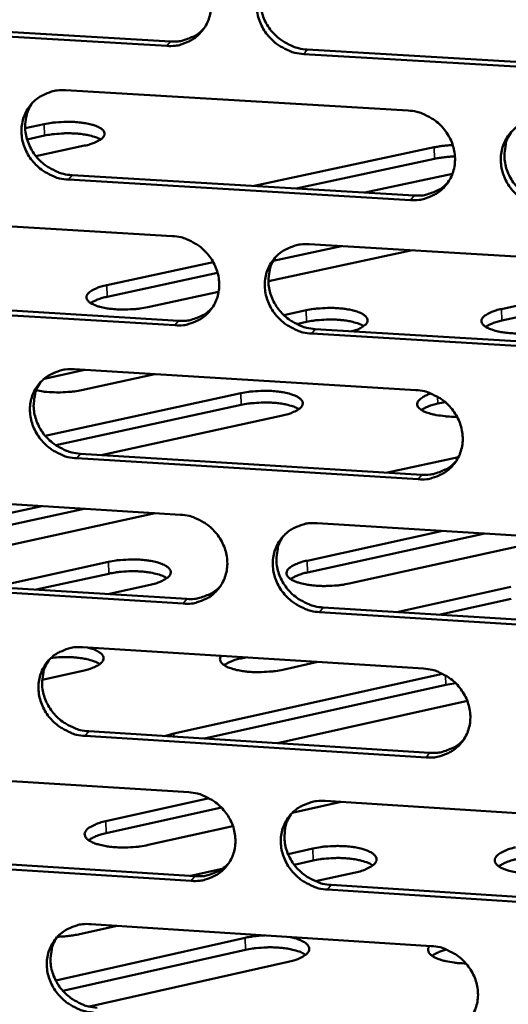
# Model space of a CAD drawing. Units: millimetres. Extents: x 65 to 5901, y 100 to 4100.
# Drawn here: x 5036 to 5066, y 2665 to 2726 of the extents above; entities that cross this region are included whole.
import ezdxf

# ---------------------------------------------------------------- set-up
doc = ezdxf.new("R2010")
doc.units = ezdxf.units.MM
doc.header["$LTSCALE"] = 20
doc.layers.add('Visible (ISO)', color=7, linetype='Continuous', lineweight=50)
doc.layers.add('Visible Narrow (ISO)', color=7, linetype='Continuous', lineweight=35)

msp = doc.modelspace()

# ---------------------------------------------------------------- linework, layer by layer
at = {"layer": 'Visible (ISO)'}
for p, q in [((5045.466, 2724.142), (5024.448, 2725.378)), ((5024.678, 2725.653), (5045.69, 2724.418)), ((5075.046, 2722.402), (5053.899, 2723.646)), ((5054.121, 2723.922), (5075.261, 2722.68)), ((5039.245, 2721.414), (5060.32, 2720.168)), ((5036.753, 2719.077), (5037.925, 2719.327)), ((5037.946, 2718.622), (5036.868, 2718.392)), ((5040.405, 2718.006), (5037.406, 2717.365)), ((5050.843, 2715.52), (5061.934, 2717.902)), ((5061.954, 2717.195), (5053.44, 2715.366)), ((5063.056, 2716.274), (5057.664, 2715.113)), ((5060.473, 2714.653), (5039.41, 2715.911)), ((5039.636, 2716.189), (5060.692, 2714.933)), ((5024.819, 2713.699), (5045.811, 2712.439)), ((5060.489, 2711.558), (5051.724, 2709.665)), ((5056.232, 2711.814), (5052.017, 2710.904)), ((5054.233, 2711.934), (5075.353, 2710.666)), ((5041.778, 2709.412), (5048.334, 2710.826)), ((5066.079, 2707.946), (5076.706, 2710.253)), ((5048.601, 2710.167), (5041.799, 2708.699)), ((5077.417, 2709.69), (5066.098, 2707.231)), ((5048.661, 2709.003), (5044.294, 2708.059)), ((5025.222, 2708.494), (5046.196, 2707.224)), ((5045.973, 2706.943), (5024.993, 2708.214)), ((5052.674, 2707.57), (5054.046, 2707.867)), ((5054.067, 2707.153), (5053.461, 2707.022)), ((5054.611, 2706.714), (5075.712, 2705.437)), ((5075.497, 2705.154), (5054.39, 2706.433)), ((5040.427, 2704.197), (5037.918, 2703.653)), ((5039.762, 2704.238), (5060.798, 2702.957)), ((5044.726, 2703.935), (5040.228, 2702.959)), ((5037.985, 2700.143), (5050.035, 2702.763)), ((5050.056, 2702.045), (5038.636, 2699.56)), ((5062.604, 2702.22), (5062.154, 2702.122)), ((5052.584, 2701.389), (5041.434, 2698.959)), ((5060.951, 2697.463), (5039.927, 2698.755)), ((5040.152, 2699.038), (5061.17, 2697.747)), ((5059.058, 2697.877), (5063.426, 2698.833)), ((5025.362, 2696.579), (5046.316, 2695.285)), ((5029.417, 2693.984), (5037.785, 2695.812)), ((5040.38, 2695.651), (5029.44, 2693.26)), ((5044.749, 2695.381), (5031.956, 2692.582)), ((5054.722, 2694.765), (5075.803, 2693.463)), ((5054.109, 2692.453), (5062.454, 2694.288)), ((5065.04, 2694.128), (5054.13, 2691.727)), ((5069.454, 2693.855), (5056.696, 2691.045)), ((5034.832, 2690.834), (5041.872, 2692.378)), ((5025.764, 2691.399), (5046.7, 2690.095)), ((5041.893, 2691.653), (5037.428, 2690.672)), ((5046.477, 2689.809), (5025.536, 2691.114)), ((5044.437, 2690.97), (5041.834, 2690.398)), ((5059.631, 2689.289), (5066.651, 2690.839)), ((5055.099, 2689.571), (5076.161, 2688.259)), ((5066.671, 2690.112), (5062.218, 2689.128)), ((5075.947, 2687.972), (5054.879, 2689.285)), ((5040.278, 2687.126), (5061.275, 2685.81)), ((5050.312, 2686.497), (5050.048, 2686.438)), ((5054.769, 2686.218), (5052.622, 2685.743)), ((5040.292, 2685.669), (5037.798, 2685.119)), ((5045.896, 2681.821), (5062.444, 2685.491)), ((5062.652, 2684.802), (5047.784, 2681.502)), ((5063.261, 2684.904), (5062.652, 2684.802)), ((5063.972, 2683.817), (5052.278, 2681.218)), ((5040.666, 2681.952), (5061.646, 2680.626)), ((5045.33, 2681.657), (5045.896, 2681.821)), ((5061.427, 2680.337), (5040.442, 2681.663)), ((5025.903, 2679.523), (5046.819, 2678.195)), ((5041.716, 2676.411), (5048.076, 2677.828)), ((5056.194, 2677.599), (5053.194, 2676.929)), ((5055.21, 2677.662), (5076.252, 2676.325)), ((5048.833, 2677.255), (5041.738, 2675.674)), ((5049.541, 2676.114), (5044.328, 2674.95)), ((5052.932, 2674.392), (5054.452, 2674.732)), ((5046.979, 2672.74), (5026.076, 2674.079)), ((5026.305, 2674.369), (5047.201, 2673.03)), ((5054.473, 2673.994), (5053.312, 2673.734)), ((5046.924, 2673.048), (5048.889, 2673.488)), ((5057.091, 2673.266), (5054.634, 2672.715)), ((5076.395, 2670.854), (5055.366, 2672.202)), ((5055.585, 2672.493), (5076.608, 2671.147)), ((5042.409, 2669.974), (5040.107, 2669.458)), ((5040.791, 2670.078), (5061.75, 2668.728)), ((5038.631, 2666.616), (5050.289, 2669.236)), ((5050.311, 2668.493), (5039.078, 2665.967)), ((5052.937, 2667.751), (5040.712, 2664.998))]:
    msp.add_line(p, q, dxfattribs=at)
at = {"layer": 'Visible (ISO)', "flags": 128}
for points in [[(5045.304, 2729.659, -0.036395), (5045.845, 2729.585, -0.05712), (5046.176, 2729.474, -0.016344), (5046.734, 2729.19, -0.036097), (5046.971, 2729.036, -0.035858), (5047.314, 2728.736, -0.035729), (5047.611, 2728.389, -0.037022), (5047.85, 2728.01, -0.036575), (5048.033, 2727.596, -0.039064), (5048.147, 2727.175, -0.038475), (5048.195, 2726.735, -0.041363), (5048.174, 2726.311, -0.040868), (5048.083, 2725.891, -0.04298), (5047.927, 2725.503, -0.042764), (5047.706, 2725.145, -0.043065), (5047.428, 2724.832, -0.043197), (5047.102, 2724.571, -0.041523), (5046.863, 2724.44, -0.019691), (5046.33, 2724.226, -0.061467), (5045.989, 2724.149, -0.0411), (5045.466, 2724.142)], [(5053.899, 2723.646, -0.036371), (5053.357, 2723.721, -0.057075), (5053.026, 2723.832, -0.016319), (5052.468, 2724.116, -0.036074), (5052.231, 2724.27, -0.035865), (5051.888, 2724.57, -0.035729), (5051.591, 2724.917, -0.037044), (5051.352, 2725.295, -0.036591), (5051.169, 2725.71, -0.039088), (5051.055, 2726.13, -0.038492), (5051.007, 2726.571, -0.041373), (5051.029, 2726.995, -0.040869), (5051.12, 2727.416, -0.042966), (5051.276, 2727.804, -0.042738), (5051.498, 2728.162, -0.043031), (5051.776, 2728.476, -0.043149), (5052.103, 2728.737, -0.041491), (5052.342, 2728.869, -0.019661), (5052.876, 2729.083, -0.061436), (5053.218, 2729.16, -0.041071), (5053.742, 2729.168)], [(5051.673, 2728.372, 0.040794), (5051.423, 2727.936, 0.062872), (5051.323, 2727.624, 0.019583), (5051.239, 2727.061, 0.040647), (5051.232, 2726.787, 0.037827), (5051.288, 2726.353, 0.038416), (5051.408, 2725.94, 0.036026), (5051.595, 2725.534, 0.036463), (5051.835, 2725.163, 0.035237), (5052.132, 2724.824, 0.035359), (5052.473, 2724.531, 0.035604), (5052.706, 2724.382, 0.015939), (5053.259, 2724.104, 0.056484), (5053.586, 2723.996, 0.035891), (5054.121, 2723.922)], [(5045.69, 2724.418, 0.036294), (5046.161, 2724.421, 0.05583), (5046.462, 2724.479, 0.015921), (5046.826, 2724.606, 0.01659), (5047.167, 2724.75, 0.058237), (5047.415, 2724.902, 0.037087), (5047.752, 2725.209)], [(5039.41, 2715.911, -0.036319), (5038.87, 2715.986, -0.057032), (5038.54, 2716.097, -0.016284), (5037.984, 2716.38, -0.036014), (5037.748, 2716.534, -0.035768), (5037.406, 2716.833, -0.035636), (5037.109, 2717.18, -0.036951), (5036.871, 2717.557, -0.036491), (5036.688, 2717.97, -0.03903), (5036.574, 2718.389, -0.038419), (5036.525, 2718.828, -0.041379), (5036.546, 2719.251, -0.040859), (5036.636, 2719.67, -0.043044), (5036.791, 2720.057, -0.042804), (5037.011, 2720.414, -0.043149), (5037.288, 2720.726, -0.043262), (5037.613, 2720.986, -0.041591), (5037.851, 2721.118, -0.019724), (5038.382, 2721.331, -0.061521), (5038.723, 2721.407, -0.041158), (5039.245, 2721.414)], [(5037.199, 2720.637, 0.040925), (5036.948, 2720.202, 0.063058), (5036.847, 2719.892, 0.019691), (5036.762, 2719.331, 0.04077), (5036.754, 2719.056, 0.037863), (5036.809, 2718.623, 0.038468), (5036.928, 2718.21, 0.036022), (5037.114, 2717.803, 0.036467), (5037.354, 2717.433, 0.035229), (5037.65, 2717.093, 0.035348), (5037.99, 2716.8, 0.035625), (5038.224, 2716.65, 0.015968), (5038.776, 2716.372, 0.056541), (5039.102, 2716.263, 0.03592), (5039.636, 2716.189)], [(5060.32, 2720.168, -0.036349), (5060.862, 2720.093, -0.057037), (5061.194, 2719.982, -0.016308), (5061.752, 2719.698, -0.036054), (5061.99, 2719.543, -0.035893), (5062.333, 2719.243, -0.035746), (5062.63, 2718.896, -0.037108), (5062.869, 2718.518, -0.03665), (5063.051, 2718.103, -0.039179), (5063.165, 2717.682, -0.038589), (5063.213, 2717.243, -0.041465), (5063.191, 2716.818, -0.040981), (5063.098, 2716.399, -0.043021), (5062.941, 2716.011, -0.042822), (5062.719, 2715.654, -0.043019), (5062.44, 2715.341, -0.043169), (5062.113, 2715.081, -0.041414), (5061.874, 2714.95, -0.019613), (5061.339, 2714.736, -0.061331), (5060.997, 2714.66, -0.040996), (5060.473, 2714.653)], [(5037.925, 2719.327, -0.012852), (5038.394, 2719.411, -0.02386), (5038.649, 2719.437, -0.002599), (5039.288, 2719.468, -0.012249), (5039.424, 2719.471, -0.013571), (5039.779, 2719.46, -0.012168), (5040.173, 2719.427, -0.018128), (5040.46, 2719.385, -0.014132), (5040.824, 2719.308, -0.029648), (5041.039, 2719.242, -0.022445), (5041.313, 2719.126, -0.059388), (5041.476, 2719.023, -0.067888), (5041.591, 2718.9, -0.113972), (5041.642, 2718.776, -0.121887), (5041.632, 2718.651, -0.089914), (5041.563, 2718.524, -0.072866), (5041.432, 2718.403, -0.028946), (5041.314, 2718.332, -0.011652), (5041.009, 2718.181, -0.038919), (5040.758, 2718.087, -0.028742), (5040.405, 2718.006)], [(5068.924, 2714.149, -0.036325), (5068.381, 2714.224, -0.056994), (5068.049, 2714.336, -0.016284), (5067.491, 2714.62, -0.036031), (5067.253, 2714.774, -0.0359), (5066.91, 2715.074, -0.035746), (5066.613, 2715.422, -0.037131), (5066.374, 2715.8, -0.036666), (5066.191, 2716.214, -0.039203), (5066.078, 2716.635, -0.038606), (5066.03, 2717.075, -0.041475), (5066.053, 2717.5, -0.040982), (5066.145, 2717.92, -0.043006), (5066.302, 2718.308, -0.042795), (5066.525, 2718.665, -0.042986), (5066.804, 2718.979, -0.04312), (5067.132, 2719.239, -0.041382), (5067.372, 2719.37, -0.019583), (5067.908, 2719.585, -0.0613), (5068.251, 2719.661, -0.040967), (5068.776, 2719.668)], [(5041.402, 2718.382, 0.019608), (5041.154, 2718.503, 0.038727), (5041.022, 2718.55, 0.005882), (5040.633, 2718.65, 0.018464), (5040.508, 2718.675, 0.011556), (5040.181, 2718.722, 0.013356), (5039.897, 2718.749, 0.010577), (5039.557, 2718.764, 0.011143), (5039.234, 2718.764, 0.010896), (5039.131, 2718.76, 0.001983), (5038.567, 2718.721, 0.021251), (5038.351, 2718.696, 0.011269), (5037.946, 2718.622)], [(5066.67, 2718.842, 0.040485), (5066.428, 2718.404, 0.062494), (5066.333, 2718.094, 0.019328), (5066.257, 2717.533, 0.040346), (5066.252, 2717.261, 0.037565), (5066.313, 2716.832, 0.038152), (5066.435, 2716.422, 0.03578), (5066.624, 2716.02, 0.03622), (5066.865, 2715.655, 0.034975), (5067.162, 2715.32, 0.035107), (5067.501, 2715.031, 0.035297), (5067.733, 2714.884, 0.015692), (5068.284, 2714.609, 0.056068), (5068.609, 2714.502, 0.035574), (5069.141, 2714.429)], [(5061.934, 2717.902, -0.010203), (5062.208, 2717.953, -0.010203), (5062.483, 2717.993, -0.010857), (5062.777, 2718.023, -0.010857), (5063.073, 2718.04)], [(5063.208, 2717.337, 0.011795), (5062.883, 2717.323, 0.011795), (5062.558, 2717.293, 0.011081), (5062.255, 2717.251, 0.011081), (5061.954, 2717.195)], [(5060.692, 2714.933, 0.03698), (5061.173, 2714.936, 0.056639), (5061.481, 2714.997, 0.016448), (5061.852, 2715.128, 0.017157), (5062.2, 2715.278, 0.059148), (5062.452, 2715.436, 0.037811), (5062.79, 2715.754)], [(5045.811, 2712.439, -0.036297), (5046.351, 2712.364, -0.056994), (5046.682, 2712.253, -0.016273), (5047.238, 2711.969, -0.035995), (5047.475, 2711.815, -0.035796), (5047.817, 2711.516, -0.035654), (5048.114, 2711.169, -0.037015), (5048.352, 2710.792, -0.036551), (5048.535, 2710.379, -0.03912), (5048.648, 2709.96, -0.038517), (5048.697, 2709.521, -0.041471), (5048.675, 2709.098, -0.040971), (5048.584, 2708.68, -0.043099), (5048.428, 2708.294, -0.042888), (5048.208, 2707.938, -0.043137), (5047.931, 2707.626, -0.043282), (5047.605, 2707.368, -0.041515), (5047.367, 2707.237, -0.019676), (5046.835, 2707.025, -0.061415), (5046.494, 2706.949, -0.041082), (5045.973, 2706.943)], [(5054.39, 2706.433, -0.036273), (5053.849, 2706.508, -0.05695), (5053.518, 2706.62, -0.016248), (5052.961, 2706.904, -0.035972), (5052.724, 2707.058, -0.035803), (5052.383, 2707.357, -0.035654), (5052.086, 2707.703, -0.037037), (5051.848, 2708.081, -0.036566), (5051.665, 2708.494, -0.039145), (5051.551, 2708.913, -0.038533), (5051.503, 2709.352, -0.041482), (5051.525, 2709.775, -0.040972), (5051.616, 2710.193, -0.043085), (5051.772, 2710.58, -0.042862), (5051.993, 2710.936, -0.043104), (5052.271, 2711.248, -0.043234), (5052.597, 2711.507, -0.041482), (5052.835, 2711.638, -0.019646), (5053.369, 2711.851, -0.061384), (5053.711, 2711.927, -0.041054), (5054.233, 2711.934)], [(5052.151, 2711.126, 0.04062), (5051.908, 2710.691, 0.062684), (5051.811, 2710.382, 0.019439), (5051.734, 2709.822, 0.040472), (5051.729, 2709.551, 0.037607), (5051.788, 2709.121, 0.038209), (5051.91, 2708.711, 0.035782), (5052.098, 2708.31, 0.036229), (5052.338, 2707.943, 0.034972), (5052.635, 2707.608, 0.035102), (5052.974, 2707.318, 0.035323), (5053.205, 2707.171, 0.015724), (5053.755, 2706.895, 0.056132), (5054.079, 2706.788, 0.035609), (5054.611, 2706.714)], [(5044.294, 2708.059, -0.01303), (5043.819, 2707.974, -0.024165), (5043.56, 2707.947, -0.002668), (5042.914, 2707.915, -0.012421), (5042.775, 2707.913, -0.013741), (5042.415, 2707.924, -0.012336), (5042.015, 2707.958, -0.018333), (5041.724, 2708.001, -0.014335), (5041.355, 2708.081, -0.029911), (5041.136, 2708.148, -0.022785), (5040.86, 2708.267, -0.05957), (5040.695, 2708.373, -0.067879), (5040.579, 2708.499, -0.113088), (5040.527, 2708.626, -0.120694), (5040.537, 2708.754, -0.089137), (5040.608, 2708.884, -0.072786), (5040.741, 2709.008, -0.029186), (5040.86, 2709.08, -0.011775), (5041.168, 2709.234, -0.039188), (5041.421, 2709.33, -0.028938), (5041.778, 2709.412)], [(5041.799, 2708.699, 0.027227), (5041.499, 2708.63, 0.027227), (5041.208, 2708.528, 0.021008), (5040.991, 2708.429, 0.021008), (5040.784, 2708.311)], [(5046.196, 2707.224, 0.036715), (5046.67, 2707.227, 0.056308), (5046.974, 2707.286, 0.01624), (5047.342, 2707.414, 0.016951), (5047.685, 2707.56, 0.05884), (5047.934, 2707.715, 0.037551), (5048.271, 2708.026)], [(5054.046, 2707.867, -0.012544), (5054.501, 2707.95, -0.023397), (5054.747, 2707.976, -0.002465), (5055.37, 2708.011, -0.01202), (5055.498, 2708.014, -0.012878), (5055.85, 2708.006, -0.011821), (5056.233, 2707.978, -0.01651), (5056.527, 2707.94, -0.013402), (5056.886, 2707.872, -0.025358), (5057.108, 2707.811, -0.018894), (5057.398, 2707.704, -0.047459), (5057.569, 2707.613, -0.046701), (5057.723, 2707.489, -0.094229), (5057.808, 2707.37, -0.11075), (5057.833, 2707.248, -0.106728), (5057.804, 2707.124, -0.089228), (5057.717, 2707.001, -0.042083), (5057.628, 2706.928, -0.016681), (5057.384, 2706.771, -0.045842), (5057.164, 2706.665, -0.036141), (5056.866, 2706.578)], [(5068.641, 2706.587, -0.013093), (5068.166, 2706.501, -0.02431), (5067.908, 2706.474, -0.002693), (5067.26, 2706.442, -0.012487), (5067.121, 2706.44, -0.013687), (5066.758, 2706.452, -0.012341), (5066.357, 2706.486, -0.018148), (5066.062, 2706.529, -0.01426), (5065.692, 2706.608, -0.029387), (5065.471, 2706.676, -0.022275), (5065.19, 2706.796, -0.058178), (5065.022, 2706.901, -0.06542), (5064.901, 2707.029, -0.111446), (5064.845, 2707.156, -0.12065), (5064.852, 2707.285, -0.091527), (5064.919, 2707.415, -0.07451), (5065.049, 2707.539, -0.030254), (5065.167, 2707.612, -0.012213), (5065.472, 2707.767, -0.039786), (5065.724, 2707.864, -0.029577), (5066.079, 2707.946)], [(5057.594, 2706.895, 0.020139), (5057.343, 2707.022, 0.03969), (5057.209, 2707.071, 0.006188), (5056.815, 2707.176, 0.018946), (5056.685, 2707.203, 0.011809), (5056.351, 2707.253, 0.013665), (5056.061, 2707.281, 0.010807), (5055.713, 2707.298, 0.011386), (5055.383, 2707.299, 0.011149), (5055.275, 2707.294, 0.002076), (5054.701, 2707.255, 0.021726), (5054.48, 2707.229, 0.011536), (5054.067, 2707.153)], [(5066.098, 2707.231, 0.027127), (5065.803, 2707.162, 0.027127), (5065.517, 2707.062, 0.020967), (5065.304, 2706.964, 0.020967), (5065.1, 2706.848)], [(5039.927, 2698.755, -0.036221), (5039.388, 2698.831, -0.056907), (5039.059, 2698.942, -0.016213), (5038.504, 2699.225, -0.035913), (5038.268, 2699.379, -0.035707), (5037.927, 2699.678, -0.035561), (5037.631, 2700.023, -0.036944), (5037.393, 2700.399, -0.036466), (5037.21, 2700.811, -0.039087), (5037.096, 2701.229, -0.038461), (5037.048, 2701.666, -0.041488), (5037.068, 2702.088, -0.040962), (5037.159, 2702.505, -0.043163), (5037.313, 2702.89, -0.042928), (5037.533, 2703.245, -0.043222), (5037.809, 2703.556, -0.043348), (5038.133, 2703.814, -0.041583), (5038.371, 2703.944, -0.019708), (5038.901, 2704.156, -0.061468), (5039.242, 2704.231, -0.04114), (5039.762, 2704.238)], [(5037.702, 2703.448, 0.040751), (5037.458, 2703.015, 0.06287), (5037.361, 2702.707, 0.019548), (5037.282, 2702.149, 0.040595), (5037.276, 2701.877, 0.037645), (5037.335, 2701.448, 0.038263), (5037.456, 2701.038, 0.035779), (5037.643, 2700.636, 0.036236), (5037.883, 2700.27, 0.034966), (5038.179, 2699.934, 0.035093), (5038.517, 2699.644, 0.035346), (5038.749, 2699.496, 0.015754), (5039.298, 2699.22, 0.05619), (5039.621, 2699.112, 0.035641), (5040.152, 2699.038)], [(5040.228, 2702.959, -0.012296), (5039.783, 2702.878, -0.022972), (5039.542, 2702.851, -0.002366), (5038.929, 2702.815, -0.011812), (5038.806, 2702.811, -0.012544), (5038.68, 2702.813, -0.002658), (5038.084, 2702.842, -0.024782), (5037.859, 2702.865, -0.013035), (5037.437, 2702.941)], [(5050.035, 2702.763, -0.013119), (5050.512, 2702.85, -0.024323), (5050.772, 2702.877, -0.002701), (5051.422, 2702.909, -0.012509), (5051.562, 2702.912, -0.013791), (5051.925, 2702.9, -0.012404), (5052.327, 2702.865, -0.018339), (5052.622, 2702.821, -0.014385), (5052.993, 2702.741, -0.029769), (5053.215, 2702.673, -0.022661), (5053.494, 2702.552, -0.058915), (5053.661, 2702.446, -0.066451), (5053.782, 2702.317, -0.111765), (5053.836, 2702.188, -0.11994), (5053.827, 2702.058, -0.090093), (5053.758, 2701.926, -0.073653), (5053.626, 2701.8, -0.029937), (5053.507, 2701.727, -0.012082), (5053.198, 2701.57, -0.039689), (5052.943, 2701.472, -0.029419), (5052.584, 2701.389)], [(5060.798, 2702.957, -0.036252), (5061.34, 2702.881, -0.056912), (5061.671, 2702.769, -0.016238), (5062.228, 2702.485, -0.035953), (5062.465, 2702.331, -0.035832), (5062.807, 2702.031, -0.035671), (5063.104, 2701.685, -0.037101), (5063.342, 2701.308, -0.036625), (5063.525, 2700.894, -0.039235), (5063.638, 2700.475, -0.038631), (5063.686, 2700.037, -0.041574), (5063.664, 2699.614, -0.041084), (5063.571, 2699.196, -0.04314), (5063.415, 2698.81, -0.042945), (5063.193, 2698.455, -0.043091), (5062.915, 2698.143, -0.043253), (5062.588, 2697.885, -0.041406), (5062.349, 2697.755, -0.019598), (5061.816, 2697.544, -0.061279), (5061.474, 2697.469, -0.040978), (5060.951, 2697.463)], [(5063.337, 2701.317, -0.014409), (5062.871, 2701.321, -0.024316), (5062.596, 2701.344, -0.003217), (5062.059, 2701.42, -0.013074), (5061.927, 2701.443, -0.023443), (5061.695, 2701.501, -0.017556), (5061.391, 2701.604, -0.04241), (5061.212, 2701.69, -0.038828), (5061.035, 2701.814, -0.084736), (5060.933, 2701.932, -0.101491), (5060.889, 2702.054, -0.11188), (5060.899, 2702.178, -0.097531), (5060.967, 2702.303, -0.050933), (5061.044, 2702.377, -0.019984), (5061.262, 2702.538, -0.05016), (5061.471, 2702.65, -0.040862), (5061.748, 2702.739)], [(5053.602, 2701.783, 0.020339), (5053.351, 2701.912, 0.040046), (5053.217, 2701.962, 0.006302), (5052.822, 2702.067, 0.01913), (5052.69, 2702.096, 0.011902), (5052.355, 2702.146, 0.013782), (5052.063, 2702.175, 0.010881), (5051.713, 2702.191, 0.011471), (5051.38, 2702.193, 0.011214), (5051.272, 2702.188, 0.002099), (5050.694, 2702.148, 0.021836), (5050.471, 2702.122, 0.011604), (5050.056, 2702.045)], [(5062.154, 2702.122, 0.027519), (5061.855, 2702.052, 0.027519), (5061.565, 2701.95, 0.021235), (5061.35, 2701.85, 0.021235), (5061.144, 2701.731)], [(5061.17, 2697.747, 0.037391), (5061.654, 2697.75, 0.057101), (5061.965, 2697.811, 0.016763), (5062.34, 2697.945, 0.017517), (5062.689, 2698.097, 0.059738), (5062.942, 2698.257, 0.038267), (5063.281, 2698.58)], [(5046.316, 2695.285, -0.0362), (5046.855, 2695.208, -0.056869), (5047.185, 2695.097, -0.016202), (5047.741, 2694.813, -0.035894), (5047.977, 2694.66, -0.035735), (5048.318, 2694.361, -0.035578), (5048.614, 2694.015, -0.037008), (5048.852, 2693.639, -0.036525), (5049.034, 2693.227, -0.039177), (5049.148, 2692.809, -0.038558), (5049.196, 2692.372, -0.04158), (5049.175, 2691.951, -0.041074), (5049.084, 2691.534, -0.043218), (5048.928, 2691.15, -0.043012), (5048.708, 2690.796, -0.043209), (5048.431, 2690.486, -0.043367), (5048.107, 2690.229, -0.041506), (5047.869, 2690.099, -0.01966), (5047.338, 2689.889, -0.061363), (5046.997, 2689.814, -0.041064), (5046.477, 2689.809)], [(5054.879, 2689.285, -0.036176), (5054.338, 2689.361, -0.056825), (5054.009, 2689.473, -0.016178), (5053.453, 2689.757, -0.035871), (5053.216, 2689.911, -0.035742), (5052.875, 2690.209, -0.035578), (5052.579, 2690.555, -0.03703), (5052.341, 2690.931, -0.036541), (5052.159, 2691.343, -0.039201), (5052.046, 2691.761, -0.038575), (5051.998, 2692.198, -0.04159), (5052.019, 2692.619, -0.041075), (5052.11, 2693.036, -0.043204), (5052.266, 2693.421, -0.042986), (5052.486, 2693.776, -0.043176), (5052.764, 2694.086, -0.043318), (5053.089, 2694.344, -0.041474), (5053.327, 2694.474, -0.01963), (5053.86, 2694.685, -0.061332), (5054.201, 2694.759, -0.041036), (5054.722, 2694.765)], [(5052.627, 2693.946, 0.04045), (5052.391, 2693.512, 0.0625), (5052.298, 2693.205, 0.019299), (5052.226, 2692.649, 0.0403), (5052.224, 2692.38, 0.037391), (5052.286, 2691.954, 0.038006), (5052.41, 2691.549, 0.035541), (5052.599, 2691.151, 0.036), (5052.839, 2690.789, 0.034712), (5053.135, 2690.457, 0.034849), (5053.472, 2690.171, 0.035047), (5053.702, 2690.025, 0.015515), (5054.25, 2689.752, 0.055785), (5054.571, 2689.645, 0.035334), (5055.099, 2689.571)], [(5041.872, 2692.378, -0.01326), (5042.355, 2692.466, -0.024542), (5042.619, 2692.494, -0.002756), (5043.275, 2692.527, -0.012644), (5043.418, 2692.529, -0.013979), (5043.785, 2692.517, -0.012563), (5044.191, 2692.481, -0.018608), (5044.489, 2692.437, -0.01461), (5044.863, 2692.354, -0.030205), (5045.088, 2692.284, -0.023156), (5045.368, 2692.161, -0.059526), (5045.537, 2692.051, -0.067128), (5045.657, 2691.92, -0.111358), (5045.71, 2691.788, -0.118649), (5045.7, 2691.654, -0.088611), (5045.629, 2691.519, -0.073019), (5045.495, 2691.391, -0.029892), (5045.373, 2691.316, -0.01208), (5045.059, 2691.155, -0.039809), (5044.801, 2691.055, -0.029447), (5044.437, 2690.97)], [(5056.696, 2691.045, -0.013304), (5056.213, 2690.956, -0.02464), (5055.949, 2690.928, -0.002775), (5055.292, 2690.896, -0.012689), (5055.148, 2690.893, -0.013967), (5054.78, 2690.905, -0.012578), (5054.372, 2690.941, -0.018547), (5054.073, 2690.986, -0.014594), (5053.697, 2691.068, -0.030031), (5053.472, 2691.139, -0.023003), (5053.19, 2691.262, -0.059083), (5053.021, 2691.372, -0.066434), (5052.899, 2691.504, -0.110872), (5052.844, 2691.636, -0.118732), (5052.853, 2691.77, -0.089298), (5052.924, 2691.905, -0.073557), (5053.057, 2692.033, -0.030184), (5053.177, 2692.108, -0.012211), (5053.49, 2692.268, -0.039969), (5053.747, 2692.368, -0.029621), (5054.109, 2692.453)], [(5045.481, 2691.38, 0.020745), (5045.229, 2691.513, 0.040764), (5045.093, 2691.564, 0.006536), (5044.697, 2691.673, 0.019501), (5044.562, 2691.702, 0.012093), (5044.223, 2691.754, 0.014019), (5043.928, 2691.784, 0.01103), (5043.573, 2691.801, 0.011644), (5043.237, 2691.803, 0.011345), (5043.126, 2691.798, 0.002146), (5042.542, 2691.758, 0.022057), (5042.315, 2691.731, 0.01174), (5041.893, 2691.653)], [(5054.13, 2691.727, 0.028312), (5053.822, 2691.655, 0.028312), (5053.524, 2691.548, 0.021779), (5053.304, 2691.443, 0.021779), (5053.094, 2691.32)], [(5046.7, 2690.095, 0.037123), (5047.178, 2690.097, 0.056769), (5047.485, 2690.157, 0.016552), (5047.855, 2690.287, 0.017307), (5048.2, 2690.435, 0.059427), (5048.451, 2690.592, 0.038004), (5048.788, 2690.909)], [(5040.442, 2681.663, -0.036125), (5039.904, 2681.74, -0.056782), (5039.575, 2681.852, -0.016143), (5039.021, 2682.135, -0.035812), (5038.786, 2682.288, -0.035646), (5038.445, 2682.586, -0.035487), (5038.15, 2682.931, -0.036937), (5037.912, 2683.306, -0.036441), (5037.73, 2683.717, -0.039143), (5037.617, 2684.133, -0.038502), (5037.568, 2684.569, -0.041596), (5037.588, 2684.989, -0.041064), (5037.679, 2685.405, -0.043283), (5037.833, 2685.788, -0.043052), (5038.052, 2686.141, -0.043294), (5038.328, 2686.45, -0.043432), (5038.652, 2686.707, -0.041574), (5038.889, 2686.836, -0.019693), (5039.418, 2687.046, -0.061415), (5039.759, 2687.12, -0.041122), (5040.278, 2687.126)], [(5040.583, 2687.106, -0.033118), (5040.874, 2687.035, -0.043708), (5041.084, 2686.948, -0.014307), (5041.33, 2686.81, -0.035808), (5041.422, 2686.745, -0.077494), (5041.522, 2686.634, -0.089389), (5041.573, 2686.514, -0.105629), (5041.575, 2686.393, -0.09704), (5041.525, 2686.272, -0.056074), (5041.417, 2686.145, -0.054062), (5041.28, 2686.039, -0.022459), (5041.168, 2685.978, -0.008376), (5040.858, 2685.833, -0.035035), (5040.632, 2685.75, -0.024164), (5040.292, 2685.669)], [(5052.622, 2685.743, -0.012493), (5052.171, 2685.659, -0.023323), (5051.927, 2685.631, -0.002436), (5051.307, 2685.593, -0.012012), (5051.181, 2685.589, -0.01266), (5050.827, 2685.595, -0.011769), (5050.447, 2685.62, -0.015845), (5050.146, 2685.657, -0.013191), (5049.788, 2685.722, -0.023416), (5049.556, 2685.782, -0.017739), (5049.258, 2685.886, -0.041648), (5049.081, 2685.972, -0.037574), (5048.902, 2686.097, -0.081332), (5048.817, 2686.195, -0.066362), (5048.751, 2686.339, -0.138222), (5048.749, 2686.45, -0.09711), (5048.817, 2686.591)], [(5038.205, 2686.325, 0.040582), (5037.967, 2685.893, 0.062686), (5037.874, 2685.587, 0.019408), (5037.801, 2685.032, 0.040423), (5037.798, 2684.763, 0.03743), (5037.859, 2684.338, 0.03806), (5037.982, 2683.933, 0.035541), (5038.17, 2683.534, 0.036008), (5038.41, 2683.172, 0.034708), (5038.705, 2682.84, 0.034843), (5039.042, 2682.553, 0.035072), (5039.271, 2682.407, 0.015546), (5039.818, 2682.133, 0.055846), (5040.139, 2682.026, 0.035368), (5040.666, 2681.952)], [(5041.349, 2686.088, 0.021085), (5041.092, 2686.225, 0.041394), (5040.953, 2686.277, 0.00675), (5040.549, 2686.388, 0.0198), (5040.41, 2686.418, 0.012258), (5040.062, 2686.47, 0.014212), (5039.76, 2686.5, 0.011229), (5039.646, 2686.505, 0.002151), (5039.053, 2686.516, 0.02131), (5038.801, 2686.509, 0.011759), (5038.345, 2686.466)], [(5050.048, 2686.438, 0.028714), (5049.735, 2686.365, 0.028714), (5049.433, 2686.256, 0.022055), (5049.211, 2686.149, 0.022055), (5048.999, 2686.023)], [(5061.275, 2685.81, -0.036154), (5061.816, 2685.733, -0.056787), (5062.146, 2685.622, -0.016167), (5062.703, 2685.337, -0.035851), (5062.939, 2685.184, -0.03577), (5063.28, 2684.885, -0.035595), (5063.577, 2684.539, -0.037094), (5063.814, 2684.163, -0.0366), (5063.996, 2683.751, -0.039292), (5064.109, 2683.333, -0.038673), (5064.157, 2682.896, -0.041683), (5064.135, 2682.475, -0.041187), (5064.043, 2682.059, -0.043259), (5063.887, 2681.675, -0.043069), (5063.665, 2681.321, -0.043162), (5063.387, 2681.011, -0.043337), (5063.061, 2680.755, -0.041397), (5062.823, 2680.626, -0.019582), (5062.29, 2680.416, -0.061226), (5061.949, 2680.342, -0.04096), (5061.427, 2680.337)], [(5061.646, 2680.626, 0.037791), (5062.133, 2680.628, 0.057546), (5062.448, 2680.69, 0.017071), (5062.825, 2680.826, 0.01787), (5063.176, 2680.98, 0.060313), (5063.431, 2681.143, 0.038712), (5063.769, 2681.47)], [(5046.819, 2678.195, -0.036103), (5047.358, 2678.118, -0.056744), (5047.686, 2678.006, -0.016132), (5048.241, 2677.722, -0.035793), (5048.477, 2677.569, -0.035674), (5048.817, 2677.271, -0.035503), (5049.113, 2676.926, -0.037001), (5049.35, 2676.551, -0.0365), (5049.532, 2676.14, -0.039233), (5049.645, 2675.724, -0.038599), (5049.694, 2675.288, -0.041689), (5049.672, 2674.869, -0.041177), (5049.581, 2674.454, -0.043338), (5049.426, 2674.071, -0.043136), (5049.207, 2673.719, -0.043281), (5048.93, 2673.41, -0.043451), (5048.606, 2673.155, -0.041496), (5048.369, 2673.026, -0.019644), (5047.838, 2672.818, -0.06131), (5047.498, 2672.744, -0.041046), (5046.979, 2672.74)], [(5055.366, 2672.202, -0.036079), (5054.826, 2672.279, -0.056701), (5054.497, 2672.391, -0.016108), (5053.942, 2672.675, -0.03577), (5053.706, 2672.828, -0.03568), (5053.366, 2673.127, -0.035503), (5053.07, 2673.472, -0.037023), (5052.833, 2673.846, -0.036516), (5052.651, 2674.258, -0.039258), (5052.538, 2674.674, -0.038616), (5052.49, 2675.11, -0.041699), (5052.511, 2675.529, -0.041178), (5052.603, 2675.944, -0.043324), (5052.758, 2676.327, -0.043109), (5052.978, 2676.68, -0.043247), (5053.255, 2676.989, -0.043403), (5053.58, 2677.245, -0.041464), (5053.817, 2677.374, -0.019614), (5054.349, 2677.583, -0.061279), (5054.69, 2677.657, -0.041018), (5055.21, 2677.662)], [(5044.328, 2674.95, -0.013523), (5043.836, 2674.859, -0.024978), (5043.566, 2674.831, -0.00286), (5042.899, 2674.797, -0.012898), (5042.751, 2674.794, -0.014258), (5042.377, 2674.807, -0.012825), (5041.962, 2674.844, -0.018964), (5041.658, 2674.891, -0.014945), (5041.277, 2674.977, -0.030699), (5041.048, 2675.051, -0.023767), (5040.764, 2675.178, -0.059995), (5040.593, 2675.292, -0.067432), (5040.471, 2675.429, -0.110206), (5040.417, 2675.565, -0.116785), (5040.428, 2675.704, -0.08708), (5040.502, 2675.844, -0.072587), (5040.639, 2675.977, -0.030115), (5040.763, 2676.054, -0.012207), (5041.083, 2676.22, -0.04015), (5041.345, 2676.323, -0.029661), (5041.716, 2676.411)], [(5053.102, 2676.832, 0.040283), (5052.872, 2676.399, 0.06232), (5052.784, 2676.094, 0.019163), (5052.717, 2675.541, 0.040131), (5052.717, 2675.275, 0.037178), (5052.782, 2674.853, 0.037806), (5052.908, 2674.452, 0.035304), (5053.098, 2674.058, 0.035774), (5053.338, 2673.7, 0.034457), (5053.633, 2673.371, 0.034601), (5053.969, 2673.088, 0.034778), (5054.196, 2672.945, 0.015311), (5054.742, 2672.673, 0.055445), (5055.06, 2672.567, 0.035064), (5055.585, 2672.493)], [(5041.738, 2675.674, 0.029529), (5041.417, 2675.597, 0.029529), (5041.107, 2675.483, 0.022613), (5040.88, 2675.372, 0.022613), (5040.663, 2675.24)], [(5054.452, 2674.732, -0.013544), (5054.944, 2674.824, -0.025032), (5055.213, 2674.852, -0.002868), (5055.88, 2674.886, -0.012922), (5056.028, 2674.889, -0.014213), (5056.404, 2674.876, -0.012815), (5056.818, 2674.839, -0.018829), (5057.124, 2674.792, -0.014878), (5057.506, 2674.706, -0.030324), (5057.737, 2674.632, -0.023376), (5058.025, 2674.504, -0.059016), (5058.197, 2674.391, -0.065684), (5058.323, 2674.253, -0.109128), (5058.379, 2674.116, -0.116632), (5058.371, 2673.977, -0.088728), (5058.3, 2673.836, -0.073761), (5058.165, 2673.703, -0.030916), (5058.042, 2673.624, -0.01253), (5057.724, 2673.458, -0.040614), (5057.461, 2673.354, -0.03015), (5057.091, 2673.266)], [(5069.604, 2673.336, -0.013591), (5069.113, 2673.244, -0.025134), (5068.844, 2673.215, -0.002888), (5068.176, 2673.182, -0.012969), (5068.027, 2673.179, -0.0142), (5067.65, 2673.192, -0.01283), (5067.234, 2673.229, -0.018766), (5066.926, 2673.277, -0.014861), (5066.543, 2673.362, -0.030146), (5066.311, 2673.437, -0.023221), (5066.022, 2673.565, -0.058573), (5065.848, 2673.679, -0.065002), (5065.721, 2673.816, -0.108643), (5065.664, 2673.954, -0.116686), (5065.671, 2674.093, -0.089401), (5065.741, 2674.233, -0.074305), (5065.875, 2674.367, -0.031221), (5065.997, 2674.445, -0.012668), (5066.313, 2674.611, -0.040781), (5066.575, 2674.715, -0.030332), (5066.943, 2674.803)], [(5047.201, 2673.03, 0.03752), (5047.683, 2673.032, 0.057212), (5047.993, 2673.092, 0.016857), (5048.367, 2673.225, 0.017656), (5048.713, 2673.375, 0.059999), (5048.965, 2673.535, 0.038446), (5049.302, 2673.855)], [(5058.156, 2673.696, 0.021516), (5057.901, 2673.837, 0.04213), (5057.763, 2673.892, 0.006997), (5057.36, 2674.007, 0.020203), (5057.219, 2674.039, 0.012462), (5056.87, 2674.095, 0.014471), (5056.567, 2674.127, 0.011353), (5056.202, 2674.147, 0.011993), (5055.856, 2674.149, 0.011684), (5055.739, 2674.145, 0.002274), (5055.14, 2674.104, 0.022675), (5054.906, 2674.076, 0.012097), (5054.473, 2673.994)], [(5066.963, 2674.064, 0.029425), (5066.647, 2673.988, 0.029425), (5066.343, 2673.876, 0.022575), (5066.119, 2673.766, 0.022575), (5065.906, 2673.636)], [(5040.955, 2664.637, -0.036028), (5040.418, 2664.714, -0.056657), (5040.09, 2664.826, -0.016073), (5039.536, 2665.109, -0.035711), (5039.302, 2665.262, -0.035585), (5038.962, 2665.56, -0.035412), (5038.667, 2665.904, -0.03693), (5038.43, 2666.278, -0.036416), (5038.248, 2666.688, -0.039199), (5038.135, 2667.102, -0.038543), (5038.086, 2667.537, -0.041705), (5038.107, 2667.955, -0.041167), (5038.197, 2668.369, -0.043402), (5038.351, 2668.75, -0.043176), (5038.57, 2669.102, -0.043366), (5038.845, 2669.409, -0.043517), (5039.168, 2669.664, -0.041564), (5039.405, 2669.793, -0.019676), (5039.934, 2670.001, -0.061362), (5040.273, 2670.074, -0.041104), (5040.791, 2670.078)], [(5038.706, 2669.267, 0.040416), (5038.475, 2668.836, 0.062507), (5038.386, 2668.532, 0.019272), (5038.318, 2667.981, 0.040255), (5038.317, 2667.715, 0.037219), (5038.381, 2667.293, 0.037862), (5038.506, 2666.892, 0.035306), (5038.695, 2666.497, 0.035784), (5038.935, 2666.139, 0.034455), (5039.229, 2665.81, 0.034597), (5039.565, 2665.526, 0.034804), (5039.792, 2665.383, 0.015343), (5040.336, 2665.11, 0.055508), (5040.655, 2665.004, 0.0351), (5041.179, 2664.93)], [(5040.107, 2669.458, -0.011956), (5039.778, 2669.395, -0.011956), (5039.446, 2669.348, -0.012683), (5039.092, 2669.316, -0.012683), (5038.737, 2669.301)], [(5050.289, 2669.236, -0.010851), (5050.582, 2669.293, -0.010851), (5050.876, 2669.337, -0.011523), (5051.191, 2669.37, -0.011523), (5051.507, 2669.388)], [(5052.996, 2669.292, -0.029306), (5053.341, 2669.223, -0.040094), (5053.584, 2669.137, -0.011789), (5053.887, 2668.994, -0.029503), (5054.003, 2668.927, -0.068903), (5054.135, 2668.811, -0.079081), (5054.216, 2668.68, -0.108887), (5054.24, 2668.549, -0.105971), (5054.207, 2668.416, -0.069219), (5054.114, 2668.279, -0.062245), (5053.974, 2668.159, -0.025936), (5053.855, 2668.088, -0.010183), (5053.538, 2667.931, -0.037805), (5053.294, 2667.837, -0.026911), (5052.937, 2667.751)], [(5054.015, 2668.19, 0.02173), (5053.76, 2668.333, 0.042501), (5053.62, 2668.389, 0.007124), (5053.217, 2668.505, 0.020399), (5053.074, 2668.538, 0.012564), (5052.723, 2668.595, 0.014597), (5052.419, 2668.628, 0.011432), (5052.051, 2668.648, 0.012085), (5051.703, 2668.65, 0.011754), (5051.585, 2668.646, 0.0023), (5050.982, 2668.604, 0.022791), (5050.747, 2668.576, 0.012169), (5050.311, 2668.493)], [(5063.884, 2667.661, -0.01516), (5063.429, 2667.678, -0.025242), (5063.158, 2667.71, -0.00352), (5062.646, 2667.8, -0.013796), (5062.516, 2667.828, -0.025303), (5062.293, 2667.893, -0.019353), (5062.011, 2668.005, -0.045401), (5061.841, 2668.099, -0.042857), (5061.683, 2668.228, -0.08568), (5061.61, 2668.327, -0.065221), (5061.558, 2668.478, -0.134965), (5061.566, 2668.596, -0.098597), (5061.648, 2668.735)], [(5061.75, 2668.728, -0.036058), (5062.29, 2668.651, -0.056663), (5062.619, 2668.539, -0.016097), (5063.175, 2668.255, -0.035751), (5063.411, 2668.101, -0.035708), (5063.751, 2667.803, -0.03552), (5064.047, 2667.458, -0.037087), (5064.284, 2667.083, -0.036575), (5064.466, 2666.672, -0.039348), (5064.579, 2666.256, -0.038714), (5064.627, 2665.82, -0.041792), (5064.605, 2665.401, -0.04129), (5064.513, 2664.987, -0.043378), (5064.356, 2664.604, -0.043193), (5064.136, 2664.252, -0.043234), (5063.858, 2663.944, -0.043421), (5063.533, 2663.69, -0.041387), (5063.295, 2663.561, -0.019566), (5062.763, 2663.353, -0.061173), (5062.422, 2663.28, -0.040942), (5061.902, 2663.276)], [(5062.682, 2668.515, 0.027317), (5062.421, 2668.441, 0.027317), (5062.17, 2668.338, 0.021404), (5061.982, 2668.24, 0.021404), (5061.804, 2668.125)]]:
    msp.add_lwpolyline(points, format="xyb", dxfattribs=at)
at = {"layer": 'Visible Narrow (ISO)'}
for p, q in [((5045.466, 2724.142), (5045.69, 2724.418)), ((5053.899, 2723.646), (5054.121, 2723.922)), ((5037.925, 2719.327), (5037.946, 2718.622)), ((5061.934, 2717.902), (5061.954, 2717.195)), ((5039.41, 2715.911), (5039.636, 2716.189)), ((5060.473, 2714.653), (5060.692, 2714.933)), ((5041.778, 2709.412), (5041.799, 2708.699)), ((5054.046, 2707.867), (5054.067, 2707.153)), ((5066.079, 2707.946), (5066.098, 2707.231)), ((5045.973, 2706.943), (5046.196, 2707.224)), ((5054.39, 2706.433), (5054.611, 2706.714)), ((5050.035, 2702.763), (5050.056, 2702.045)), ((5062.143, 2702.545), (5062.154, 2702.122)), ((5039.927, 2698.755), (5040.152, 2699.038)), ((5060.951, 2697.463), (5061.17, 2697.747)), ((5041.872, 2692.378), (5041.893, 2691.653)), ((5054.109, 2692.453), (5054.13, 2691.727)), ((5046.477, 2689.809), (5046.7, 2690.095)), ((5054.879, 2689.285), (5055.099, 2689.571)), ((5050.046, 2686.514), (5050.048, 2686.438)), ((5062.636, 2685.387), (5062.652, 2684.802)), ((5040.442, 2681.663), (5040.666, 2681.952)), ((5045.896, 2681.821), (5045.902, 2681.621)), ((5061.427, 2680.337), (5061.646, 2680.626)), ((5041.716, 2676.411), (5041.738, 2675.674)), ((5054.452, 2674.732), (5054.473, 2673.994)), ((5046.979, 2672.74), (5047.201, 2673.03)), ((5055.366, 2672.202), (5055.585, 2672.493)), ((5050.289, 2669.236), (5050.311, 2668.493))]:
    msp.add_line(p, q, dxfattribs=at)

doc.saveas('drawing.dxf')
